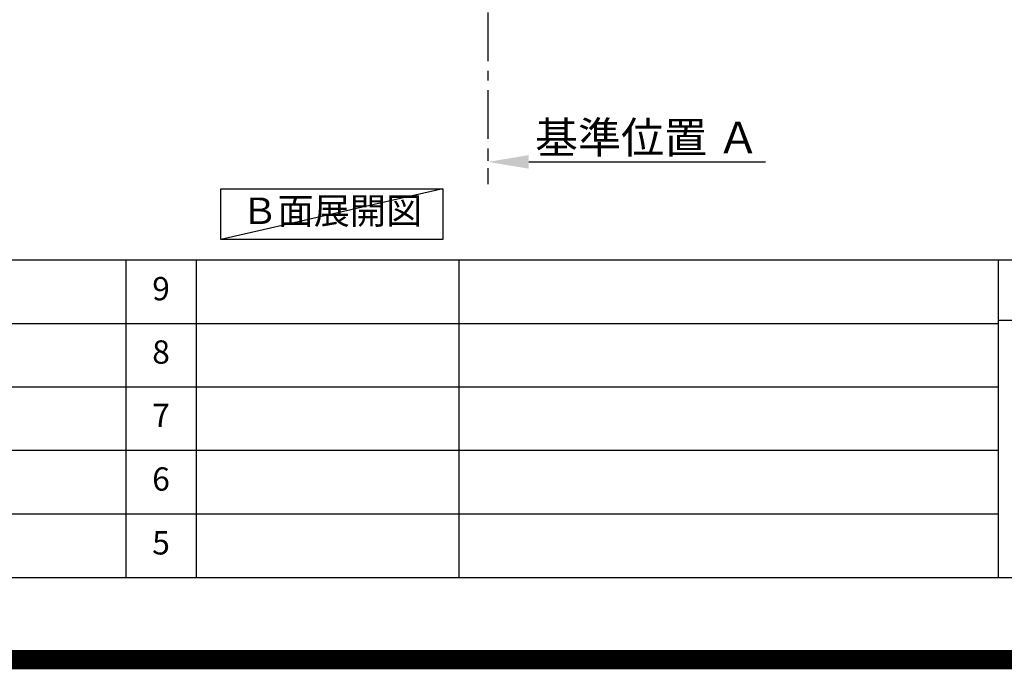
# Model space of a CAD drawing. Extents: x 55896 to 82369, y -25 to 8845.
# Drawn here: x 76360 to 78891, y -25 to 1645 of the extents above; entities that cross this region are included whole.
import ezdxf

# ---------------------------------------------------------------- set-up
doc = ezdxf.new("R2010")
doc.units = 0
doc.header["$LTSCALE"] = 50
doc.header["$MEASUREMENT"] = 0
doc.linetypes.add('CENTER', pattern=[2, 1.25, -0.25, 0.25, -0.25])
doc.layers.get('0').update_dxf_attribs({"linetype": 'CONTINUOUS'})
doc.layers.get('DEFPOINTS').update_dxf_attribs({"color": 146, "linetype": 'CONTINUOUS'})
for name, color, linetype in [('111-壁仕上', 3, 'CONTINUOUS'), ('160-文字', 254, 'CONTINUOUS'), ('166-寸法B', 11, 'CONTINUOUS'), ('190-図面外枠', 5, 'CONTINUOUS'), ('191-図面内枠', 4, 'CONTINUOUS')]:
    doc.layers.add(name, color=color, linetype=linetype)
doc.styles.add('KH001', font='txt')
doc.dimstyles.new('KH1xx030', dxfattribs={"dimscale": 30, "dimtxt": 2, "dimasz": 0.6, "dimexe": 0.3, "dimexo": 1.2, "dimgap": 0.5, "dimtad": 3, "dimdec": 1, "dimdsep": 46, "dimlunit": 6, "dimtxsty": 'KH001', "dimblk": 'DOT', "dimcen": 1, "dimdle": 1, "dimclrd": 256, "dimclre": 256, "dimclrt": 256, "dimadec": 0, "dimazin": 0, "dimtfac": 1, "dimtdec": 1, "dimtix": 1, "dimtmove": 2, "dimatfit": 3, "dimldrblk": 'CLOSEDBLANK', "dimfxl": 1, "dimtolj": 1, "dimtzin": 0, "dimlwd": -1, "dimlwe": -1, "dimarcsym": 0})

# ---------------------------------------------------------------- blocks, each defined once
blk = doc.blocks.new('A$C5D946DDC')
at = {"layer": '190-図面外枠'}
blk.add_line((20519, 350.7), (271, 350.7), dxfattribs=at)
at = {"layer": 'DEFPOINTS'}
blk.add_lwpolyline([(0, 0), (20790, 0), (20790, 14700), (0, 14700)], close=True, dxfattribs=at)
blk = doc.blocks.new('*D165')
at = {"layer": '166-寸法B', "transparency": 16777216}
for p, q in [((77563.8, 1309.5), (77563.8, 1282.5)), ((77668.8, 1279.5), (78277.1, 1279.5))]:
    blk.add_line(p, q, dxfattribs=at)
blk.add_solid([(77668.8, 1297), (77668.8, 1262), (77563.8, 1279.5)], dxfattribs=at)
at = {"layer": 'DEFPOINTS', "color": 0, "transparency": 16777216}
for p in [(77563.8, 1279.5), (78268.1, 1279.5), (78268.1, 1191.9)]:
    blk.add_point(p, dxfattribs=at)
at = {"layer": '166-寸法B', "transparency": 16777216, "insert": (77973.5, 1342), "char_height": 81, "attachment_point": 5, "style": 'KH001'}
blk.add_mtext('\\A1;基準位置 Ａ', dxfattribs=at)
blk = doc.blocks.new('_ClosedBlank')
at = {"color": 0, "linetype": 'ByBlock', "lineweight": -2}
for p, q in [((-1, 0.167), (0, 0)), ((-1, 0.167), (-1, -0.167)), ((0, 0), (-1, -0.167))]:
    blk.add_line(p, q, dxfattribs=at)
blk = doc.blocks.new('_None')

msp = doc.modelspace()

# ---------------------------------------------------------------- linework, layer by layer
at = {"layer": '111-壁仕上', "color": 253, "linetype": 'CENTER', "ltscale": 2}
msp.add_line((77563.82, 2063.73), (77563.82, 1221.98), dxfattribs=at)
at = {"layer": '160-文字'}
msp.add_lwpolyline([(76877.59, 1210.13), (77447.62, 1210.13), (77447.62, 1079.7), (76877.59, 1079.7)], close=True, dxfattribs=at)
at = {"layer": '191-図面内枠'}
for p, q in [((70032.52, 1027.33), (82181.34, 1027.33)), ((76633.1, 1027.33), (76633.1, 210.4)), ((76633.1, 1027.26), (76633.1, 210.33)), ((76814.06, 1027.33), (76814.06, 210.4)), ((76814.06, 1027.33), (76814.06, 210.4)), ((77488.71, 1027.33), (77488.71, 210.4)), ((77488.71, 1027.33), (77488.71, 210.4)), ((78875.3, 1027.33), (78875.3, 210.4)), ((74390.9, 864.4), (78875.3, 864.4)), ((78875.3, 872.98), (79399.03, 872.98)), ((74390.9, 701.4), (78875.3, 701.4)), ((74390.9, 538.4), (78875.3, 538.4)), ((74390.9, 374.4), (78875.3, 374.4))]:
    msp.add_line(p, q, dxfattribs=at)
at = {"layer": 'DEFPOINTS'}
msp.add_line((77447.62, 1210.13), (76877.59, 1079.7), dxfattribs=at)
at = {"layer": 'DEFPOINTS', "color": 1, "const_width": 50}
msp.add_lwpolyline([(69869.94, 0), (82343.92, 0), (82343.92, 8820), (69869.94, 8820)], close=True, dxfattribs=at)

# ---------------------------------------------------------------- block references
at = {"layer": '190-図面外枠', "xscale": 0.6000000000058208, "yscale": 0.6000000000058208, "zscale": 0.6000000000058208}
msp.add_blockref('A$C5D946DDC', (69869.94, 0), dxfattribs=at)

# ---------------------------------------------------------------- texts
at = {"layer": '160-文字', "insert": (77162.6, 1144.91), "char_height": 68, "attachment_point": 5, "style": 'KH001'}
msp.add_mtext('Ｂ面展開図', dxfattribs=at)
at = {"layer": '160-文字', "char_height": 60, "attachment_point": 5, "line_spacing_factor": 0.876232, "style": 'KH001'}
for s, insert in [('9', (76723.58, 945.83)), ('9', (76723.58, 945.83)), ('8', (76723.58, 782.9)), ('8', (76723.58, 782.9)), ('7', (76723.58, 619.9)), ('7', (76723.58, 619.9)), ('6', (76723.58, 456.4)), ('6', (76723.58, 456.4)), ('5', (76723.58, 292.4)), ('5', (76723.58, 292.4))]:
    msp.add_mtext(s, dxfattribs=dict(at, insert=insert))

# ---------------------------------------------------------------- dimensions: what is measured, and where the dimension line sits
at = {"layer": '166-寸法B'}
dim = msp.add_linear_dim(base=(78268.13, 1279.51), p1=(77563.82, 1279.51), p2=(78268.13, 1191.9), angle=180, text='基準位置 Ａ', dimstyle='KH1xx030', override={"dimtxt": 2.7, "dimasz": 3.5, "dimexe": 0.1, "dimexo": 1, "dimblk2": 'None', "dimsah": 1, "dimdle": 0.3, "dimse2": 1}, dxfattribs=at)
dim.commit()
dim.dimension.update_dxf_attribs({"geometry": '*D165', "text_midpoint": (77973.45, 1342), "dimtype": 128})

doc.saveas('drawing.dxf')
